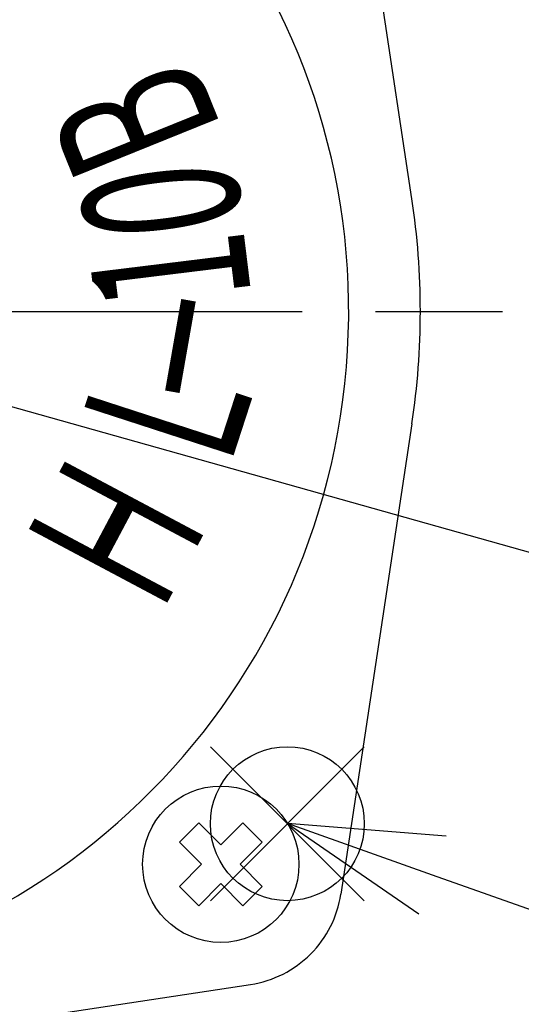
# Model space of a CAD drawing. Extents: x -11 to 1174, y 0 to 755.
# Drawn here: x 286 to 311, y 249 to 300 of the extents above; entities that cross this region are included whole.
import ezdxf

# ---------------------------------------------------------------- set-up
doc = ezdxf.new("R2010")
doc.units = 0
doc.header["$LTSCALE"] = 2.5
doc.linetypes.add('AM_ISO08W050', pattern=[18, 12, -1.5, 3, -1.5])
for name, color, linetype in [('AM_0', 7, 'CONTINUOUS'), ('AM_12', 7, 'CONTINUOUS'), ('AM_5', 3, 'CONTINUOUS'), ('AM_6', 2, 'CONTINUOUS'), ('AM_7', 4, 'AM_ISO08W050')]:
    doc.layers.add(name, color=color, linetype=linetype)
doc.styles.add('ACJISTS', font='txt.shx', dxfattribs={"height": 1, "bigfont": 'extfont.shx'})
doc.styles.get("Standard").update_dxf_attribs({"font": 'isocp.shx', "bigfont": 'EXTFONT.SHX'})

# ---------------------------------------------------------------- blocks, each defined once
blk = doc.blocks.new('*S46')
at = {"layer": 'AM_12', "color": 4}
for p, q in [((295.283, 254.438), (303.158, 262.313)), ((295.283, 262.313), (303.158, 254.438))]:
    blk.add_line(p, q, dxfattribs=at)
blk.add_circle((299.22, 258.376), 3.938, dxfattribs=at)
blk = doc.blocks.new('*U321')
at = {"layer": 'AM_5', "color": 3, "style": 'ACJISTS'}
blk.add_text('6', height=11.25, dxfattribs=at).set_placement((324.262, 242.955))
blk = doc.blocks.new('*S47')
at = {"layer": 'AM_5', "color": 3}
for p, q in [((326.876, 259.83), (329.147, 259.83)), ((326.876, 237.33), (329.147, 237.33))]:
    blk.add_line(p, q, dxfattribs=at)
at = {"layer": 'AM_5', "linetype": 'CONTINUOUS'}
for p, q in [((306.652, 255.75), (299.23, 258.382)), ((307.357, 257.739), (299.23, 258.382)), ((299.23, 258.382), (305.947, 253.761))]:
    blk.add_line(p, q, dxfattribs=at)
at = {"layer": 'AM_5'}
blk.add_line((316.273, 252.34), (306.652, 255.75), dxfattribs=at)
at = {"layer": 'AM_5', "color": 3}
for centre, start, end in [((326.876, 248.58), 90, 270), ((329.147, 248.58), 270, 90)]:
    blk.add_arc(centre, 11.25, start, end, dxfattribs=at)
at = {"layer": 'AM_0'}
blk.add_blockref('*U321', (0, 0), dxfattribs=at)
blk = doc.blocks.new('*U264')
at = {"layer": 'AM_6', "width": 0.6}
blk.add_text('10', height=8, rotation=97, dxfattribs=at).set_placement((297.392, 285.319))
blk = doc.blocks.new('*U265')
at = {"layer": 'AM_6', "width": 0.6}
blk.add_text('Ｈ', height=8, rotation=62, dxfattribs=at).set_placement((292.457, 268.519))
blk = doc.blocks.new('*U266')
at = {"layer": 'AM_6', "width": 0.6}
blk.add_text('Ｌ', height=8, rotation=72, dxfattribs=at).set_placement((295.853, 275.325))
blk = doc.blocks.new('*U267')
at = {"layer": 'AM_6', "width": 0.6}
blk.add_text('－', height=8, rotation=80, dxfattribs=at).set_placement((297.214, 278.876))
blk = doc.blocks.new('*U268')
at = {"layer": 'AM_6', "width": 0.6}
blk.add_text('B', height=8, rotation=112, dxfattribs=at).set_placement((295.926, 293.835))
blk = doc.blocks.new('*S75')
at = {"layer": 'AM_5'}
blk.add_line((315.115, 271.259), (283.356, 280.193), dxfattribs=at)

msp = doc.modelspace()

# ---------------------------------------------------------------- linework, layer by layer
at = {"layer": 'AM_0'}
for p, q in [((305.596, 290.343), (301.958, 314.4)), ((305.596, 278.83), (301.958, 254.773)), ((294.681, 258.424), (294.186, 257.929)), ((295.813, 257.292), (294.681, 258.424)), ((296.944, 258.424), (295.813, 257.292)), ((297.439, 257.929), (296.944, 258.424)), ((294.186, 257.929), (293.691, 257.434)), ((297.934, 257.434), (297.439, 257.929)), ((293.691, 257.434), (294.823, 256.302)), ((296.803, 256.302), (297.934, 257.434)), ((294.823, 256.302), (293.691, 255.171)), ((297.934, 255.171), (296.803, 256.302)), ((293.691, 255.171), (294.186, 254.676)), ((294.681, 254.181), (295.813, 255.312)), ((295.813, 255.312), (296.944, 254.181)), ((297.439, 254.676), (297.934, 255.171)), ((294.186, 254.676), (294.681, 254.181)), ((296.944, 254.181), (297.439, 254.676)), ((273.285, 246.519), (297.342, 250.157))]:
    msp.add_line(p, q, dxfattribs=at)
msp.add_circle((295.813, 256.302), 4, dxfattribs=at)
for centre, radius, start, end in [((267.529, 284.586), 34.831, 270, 80.6245), ((267.529, 284.586), 38.5, 360, 8.5985), ((267.529, 284.586), 38.5, 351.4015, 0), ((296.52, 255.595), 5.5, 314.9998, 351.4015), ((296.52, 255.595), 5.5, 278.5985, 315.0002)]:
    msp.add_arc(centre, radius, start, end, dxfattribs=at)
at = {"layer": 'AM_7'}
msp.add_line((224.985, 284.586), (310.239, 284.586), dxfattribs=at)

# ---------------------------------------------------------------- block references
at = {"layer": 'AM_0'}
for name in ['*U268', '*U264', '*U267', '*U266', '*U265']:
    msp.add_blockref(name, (0, 0), dxfattribs=at)
at = {"layer": 'AM_12'}
msp.add_blockref('*S46', (0, 0), dxfattribs=at)
at = {"layer": 'AM_5'}
for name in ['*S75', '*S47']:
    msp.add_blockref(name, (0, 0), dxfattribs=at)

doc.saveas('drawing.dxf')
